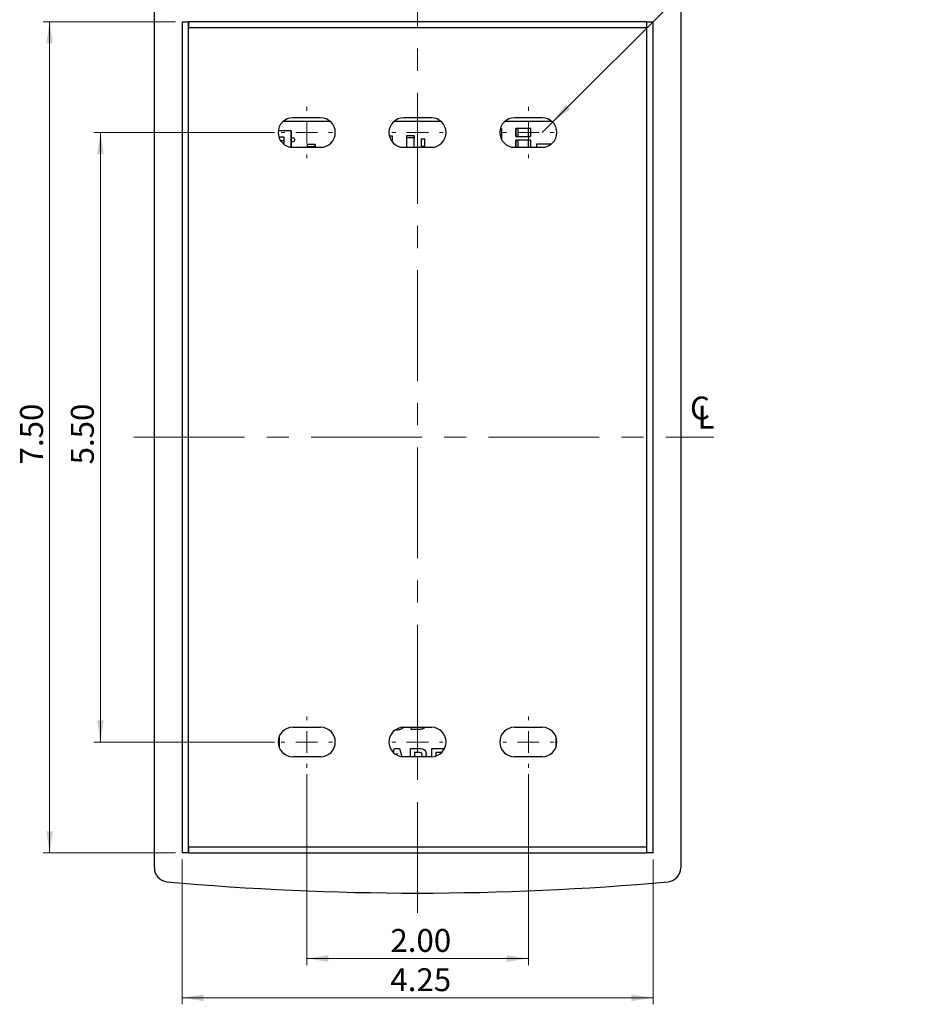
# Model space of a CAD drawing. Units: inches. Extents: x 0.3 to 21.8, y 0.2 to 16.9.
# Drawn here: x 11.5 to 17, y 5.4 to 11.3 of the extents above; entities that cross this region are included whole.
import ezdxf

# ---------------------------------------------------------------- set-up
doc = ezdxf.new("R2010")
doc.units = ezdxf.units.IN
doc.header["$MEASUREMENT"] = 0
doc.linetypes.add('CENTERX2', pattern=[0.8, 0.5, -0.1, 0.1, -0.1])
doc.styles.add('SLDTEXTSTYLE1', font='TXT', dxfattribs={"width": 0.7})
doc.dimstyles.new('SLDDIMSTYLE0', dxfattribs={"dimtxt": 0.137795, "dimasz": 0.13, "dimexe": 0, "dimexo": 0.0625, "dimgap": 0.034449, "dimtad": 1, "dimlfac": 1.5, "dimrnd": 1e-09, "dimzin": 12, "dimdsep": 46, "dimtxsty": 'SLDTEXTSTYLE1', "dimsah": 1, "dimcen": 0.09, "dimadec": 0, "dimazin": 3, "dimtfac": 1, "dimtofl": 0, "dimtmove": 0, "dimatfit": 3, "dimfxl": 1, "dimfrac": 2, "dimtolj": 1, "dimtzin": 12, "dimarcsym": 0})
doc.dimstyles.new('SLDDIMSTYLE1', dxfattribs={"dimtxt": 0.137795, "dimasz": 0.13, "dimexe": 0, "dimexo": 0.0625, "dimgap": 0.034449, "dimtad": 1, "dimlfac": 1.5, "dimrnd": 1e-09, "dimzin": 4, "dimdsep": 46, "dimtxsty": 'SLDTEXTSTYLE1', "dimsah": 1, "dimcen": 0.09, "dimadec": 0, "dimazin": 1, "dimtfac": 1, "dimtofl": 0, "dimtmove": 0, "dimatfit": 3, "dimfxl": 1, "dimfrac": 2, "dimtolj": 1, "dimtzin": 12, "dimarcsym": 0})
doc.dimstyles.new('SLDDIMSTYLE3', dxfattribs={"dimtxt": 0.137795, "dimasz": 0.13, "dimexe": 0, "dimexo": 0.0625, "dimgap": 0.034449, "dimtad": 0, "dimtih": 1, "dimtoh": 1, "dimlfac": 1.5, "dimrnd": 1e-09, "dimdsep": 46, "dimtxsty": 'SLDTEXTSTYLE1', "dimsah": 1, "dimcen": 0, "dimadec": 0, "dimazin": 2, "dimtfac": 1, "dimtofl": 0, "dimtmove": 0, "dimatfit": 3, "dimfxl": 1, "dimfrac": 2, "dimtolj": 1, "dimtzin": 12, "dimarcsym": 0})

# ---------------------------------------------------------------- blocks, each defined once
blk = doc.blocks.new('_D_12')
at = {"color": 137, "linetype": 'Continuous', "lineweight": 0, "true_color": 0x408080}
for p, q in [((14.712, 10.6869), (15.605, 11.5799)), ((15.605, 11.5799), (16.8391, 11.5799)), ((14.6493, 10.6242), (14.712, 10.6869))]:
    blk.add_line(p, q, dxfattribs=at)
at = {"color": 137, "linetype": 'Continuous', "lineweight": 18, "true_color": 0x408080}
blk.add_solid([(14.712, 10.6869), (14.8181, 10.7647), (14.7898, 10.7929)], dxfattribs=at)
at = {"color": 137, "linetype": 'Continuous', "lineweight": 18, "true_color": 0x408080, "insert": (15.6675, 11.7575), "char_height": 0.137795, "attachment_point": 1, "style": 'SLDTEXTSTYLE1'}
blk.add_mtext('0.27 X 0.52 (6X)', dxfattribs=at)
blk = doc.blocks.new('_D_13')
at = {"color": 137, "linetype": 'Continuous', "lineweight": 0, "true_color": 0x408080}
for p, q in [((13.039, 10.6242), (11.9522, 10.6242)), ((11.9915, 10.6242), (11.9915, 6.9575)), ((13.039, 6.9575), (11.9522, 6.9575))]:
    blk.add_line(p, q, dxfattribs=at)
at = {"color": 137, "linetype": 'Continuous', "lineweight": 18, "true_color": 0x408080}
for points in [[(11.9915, 10.6242), (11.9715, 10.4942), (12.0115, 10.4942)], [(11.9915, 6.9575), (12.0115, 7.0875), (11.9715, 7.0875)]]:
    blk.add_solid(points, dxfattribs=at)
at = {"color": 137, "linetype": 'Continuous', "lineweight": 18, "true_color": 0x408080, "insert": (11.8139, 8.6279), "char_height": 0.1378, "attachment_point": 1, "rotation": 90, "style": 'SLDTEXTSTYLE1'}
blk.add_mtext('5.50', dxfattribs=at)
blk = doc.blocks.new('_D_14')
at = {"color": 137, "linetype": 'Continuous', "lineweight": 0, "true_color": 0x408080}
for p, q in [((13.2326, 6.7639), (13.2326, 5.6157)), ((14.566, 6.7639), (14.566, 5.6157)), ((13.2326, 5.6551), (14.566, 5.6551))]:
    blk.add_line(p, q, dxfattribs=at)
at = {"color": 137, "linetype": 'Continuous', "lineweight": 18, "true_color": 0x408080}
for points in [[(13.2326, 5.6551), (13.3626, 5.6351), (13.3626, 5.6751)], [(14.566, 5.6551), (14.436, 5.6751), (14.436, 5.6351)]]:
    blk.add_solid(points, dxfattribs=at)
at = {"color": 137, "linetype": 'Continuous', "lineweight": 18, "true_color": 0x408080, "insert": (13.7363, 5.8327), "char_height": 0.1378, "attachment_point": 1, "style": 'SLDTEXTSTYLE1'}
blk.add_mtext('2.00', dxfattribs=at)
blk = doc.blocks.new('_D_15')
at = {"color": 137, "linetype": 'Continuous', "lineweight": 0, "true_color": 0x408080}
for p, q in [((12.4433, 11.2909), (11.6467, 11.2909)), ((11.6861, 11.2909), (11.6861, 6.2909)), ((12.4433, 6.2909), (11.6467, 6.2909))]:
    blk.add_line(p, q, dxfattribs=at)
at = {"color": 137, "linetype": 'Continuous', "lineweight": 18, "true_color": 0x408080}
for points in [[(11.6861, 11.2909), (11.6661, 11.1609), (11.7061, 11.1609)], [(11.6861, 6.2909), (11.7061, 6.4209), (11.6661, 6.4209)]]:
    blk.add_solid(points, dxfattribs=at)
at = {"color": 137, "linetype": 'Continuous', "lineweight": 18, "true_color": 0x408080, "insert": (11.5084, 8.6279), "char_height": 0.1378, "attachment_point": 1, "rotation": 90, "style": 'SLDTEXTSTYLE1'}
blk.add_mtext('7.50', dxfattribs=at)
blk = doc.blocks.new('_D_16')
at = {"color": 137, "linetype": 'Continuous', "lineweight": 0, "true_color": 0x408080}
for p, q in [((12.4826, 6.2515), (12.4826, 5.3795)), ((15.316, 6.2515), (15.316, 5.3795)), ((15.316, 5.4189), (12.4826, 5.4189))]:
    blk.add_line(p, q, dxfattribs=at)
at = {"color": 137, "linetype": 'Continuous', "lineweight": 18, "true_color": 0x408080}
for points in [[(12.4826, 5.4189), (12.6126, 5.3989), (12.6126, 5.4389)], [(15.316, 5.4189), (15.186, 5.4389), (15.186, 5.3989)]]:
    blk.add_solid(points, dxfattribs=at)
at = {"color": 137, "linetype": 'Continuous', "lineweight": 18, "true_color": 0x408080, "insert": (13.7363, 5.5965), "char_height": 0.1378, "attachment_point": 1, "style": 'SLDTEXTSTYLE1'}
blk.add_mtext('4.25', dxfattribs=at)
blk = doc.blocks.new('SW_SYMBOL_MOD_CL')
at = {"color": 0, "linetype": 'Continuous', "lineweight": 0, "char_height": 29.5, "attachment_point": 5, "style": 'SLDTEXTSTYLE1'}
for s, insert in [('C', (15.7, 23.6)), ('L', (23.6, 11.8))]:
    blk.add_mtext(s, dxfattribs=dict(at, insert=insert))
blk = doc.blocks.new('SW_CENTERMARKSYMBOL_4')
at = {"color": 0, "linetype": 'Continuous', "lineweight": 18}
for p, q in [((0, 0.1312), (0, 0.1543)), ((0, 0), (0, 0.0656)), ((-0.1312, 0), (-0.1543, 0)), ((0, 0), (-0.0656, 0)), ((0, 0), (0, -0.0656)), ((0, 0), (0.0656, 0)), ((0.1312, 0), (0.1543, 0)), ((0, -0.1312), (0, -0.1543))]:
    blk.add_line(p, q, dxfattribs=at)
blk = doc.blocks.new('SW_CENTERMARKSYMBOL_5')
at = {"color": 0, "linetype": 'Continuous', "lineweight": 18}
for p, q in [((0, 0.1312), (0, 0.1543)), ((0, 0), (0, 0.0656)), ((-0.1312, 0), (-0.1543, 0)), ((0, 0), (-0.0656, 0)), ((0, 0), (0, -0.0656)), ((0, 0), (0.0656, 0)), ((0.1312, 0), (0.1543, 0)), ((0, -0.1312), (0, -0.1543))]:
    blk.add_line(p, q, dxfattribs=at)
blk = doc.blocks.new('SW_CENTERMARKSYMBOL_6')
at = {"color": 0, "linetype": 'Continuous', "lineweight": 18}
for p, q in [((0, 0.1312), (0, 0.1543)), ((0, 0), (0, 0.0656)), ((-0.1312, 0), (-0.1543, 0)), ((0, 0), (-0.0656, 0)), ((0, 0), (0, -0.0656)), ((0, 0), (0.0656, 0)), ((0.1312, 0), (0.1543, 0)), ((0, -0.1312), (0, -0.1543))]:
    blk.add_line(p, q, dxfattribs=at)
blk = doc.blocks.new('SW_CENTERMARKSYMBOL_7')
at = {"color": 0, "linetype": 'Continuous', "lineweight": 18}
for p, q in [((0, 0.1312), (0, 0.1543)), ((0, 0), (0, 0.0656)), ((-0.1312, 0), (-0.1543, 0)), ((0, 0), (-0.0656, 0)), ((0, 0), (0, -0.0656)), ((0, 0), (0.0656, 0)), ((0.1312, 0), (0.1543, 0)), ((0, -0.1312), (0, -0.1543))]:
    blk.add_line(p, q, dxfattribs=at)
blk = doc.blocks.new('SW_CENTERMARKSYMBOL_8')
at = {"color": 0, "linetype": 'Continuous', "lineweight": 18}
for p, q in [((0, 0.1312), (0, 0.1543)), ((0, 0), (0, 0.0656)), ((-0.1312, 0), (-0.1543, 0)), ((0, 0), (-0.0656, 0)), ((0, 0), (0, -0.0656)), ((0, 0), (0.0656, 0)), ((0.1312, 0), (0.1543, 0)), ((0, -0.1312), (0, -0.1543))]:
    blk.add_line(p, q, dxfattribs=at)
blk = doc.blocks.new('SW_CENTERMARKSYMBOL_9')
at = {"color": 0, "linetype": 'Continuous', "lineweight": 18}
for p, q in [((0, 0.1312), (0, 0.1543)), ((0, 0), (0, 0.0656)), ((-0.1312, 0), (-0.1543, 0)), ((0, 0), (-0.0656, 0)), ((0, 0), (0, -0.0656)), ((0, 0), (0.0656, 0)), ((0.1312, 0), (0.1543, 0)), ((0, -0.1312), (0, -0.1543))]:
    blk.add_line(p, q, dxfattribs=at)

msp = doc.modelspace()

# ---------------------------------------------------------------- linework, layer by layer
at = {"color": 137, "linetype": 'CENTERX2', "lineweight": 18, "ltscale": 1.333333, "true_color": 0x408080}
for p, q in [((13.8993, 5.9295), (13.8993, 11.7501)), ((12.192, 8.7909), (15.6823, 8.7909))]:
    msp.add_line(p, q, dxfattribs=at)
at = {"color": 7, "linetype": 'Continuous', "lineweight": 25}
for p, q in [((12.316, 6.2001), (12.316, 11.3816)), ((15.4826, 11.3816), (15.4826, 6.2001)), ((12.4826, 11.2909), (12.4826, 6.2909)), ((12.4826, 11.2909), (12.5193, 11.2909)), ((12.5193, 11.2909), (12.5193, 6.2909)), ((12.5193, 11.2909), (12.5226, 11.2909)), ((12.5226, 11.2542), (12.5226, 11.2909)), ((15.276, 11.2909), (12.5226, 11.2909)), ((15.276, 11.2909), (15.276, 11.2542)), ((15.276, 11.2909), (15.2793, 11.2909)), ((15.2793, 11.2909), (15.316, 11.2909)), ((15.2793, 6.2909), (15.2793, 11.2909)), ((15.316, 6.2909), (15.316, 11.2909)), ((15.276, 11.2542), (12.5226, 11.2542)), ((13.3744, 10.6909), (13.0908, 10.6909)), ((13.316, 10.7129), (13.1493, 10.7129)), ((14.0411, 10.6909), (13.7575, 10.6909)), ((13.9826, 10.7129), (13.816, 10.7129)), ((14.7078, 10.6909), (14.4242, 10.6909)), ((14.6493, 10.7129), (14.4826, 10.7129)), ((13.1385, 10.6356), (13.0614, 10.6356)), ((13.1385, 10.6356), (13.1385, 10.5362)), ((13.1385, 10.5362), (13.1385, 10.6356)), ((13.1385, 10.6356), (13.1385, 10.6356)), ((13.8796, 10.6055), (13.8324, 10.6055)), ((13.8324, 10.6055), (13.8324, 10.5923)), ((13.8324, 10.6055), (13.8324, 10.5355)), ((13.8796, 10.6055), (13.8324, 10.6055)), ((13.8796, 10.6055), (13.8796, 10.5923)), ((13.8796, 10.5355), (13.8796, 10.6055)), ((14.406, 10.6475), (14.3971, 10.6475)), ((14.406, 10.5796), (14.406, 10.6475)), ((14.4914, 10.6006), (14.4914, 10.6478)), ((14.5045, 10.6478), (14.4914, 10.6478)), ((14.5806, 10.6478), (14.4914, 10.6478)), ((14.4914, 10.6478), (14.4914, 10.6006)), ((14.5045, 10.6006), (14.5045, 10.6478)), ((14.5675, 10.6006), (14.5675, 10.6478)), ((14.5806, 10.6478), (14.5675, 10.6478)), ((14.5806, 10.6006), (14.5806, 10.6478)), ((14.5806, 10.6006), (14.5806, 10.6478)), ((13.0966, 10.5962), (13.0652, 10.5962)), ((13.0966, 10.5752), (13.0754, 10.5752)), ((13.0966, 10.5752), (13.0966, 10.5962)), ((13.0966, 10.5529), (13.0966, 10.5752)), ((13.2829, 10.5521), (13.2357, 10.5521)), ((13.2357, 10.5521), (13.2357, 10.539)), ((13.2357, 10.5521), (13.2357, 10.5355)), ((13.2829, 10.5521), (13.2357, 10.5521)), ((13.2829, 10.5521), (13.2829, 10.539)), ((13.2829, 10.5355), (13.2829, 10.5521)), ((13.7478, 10.6023), (13.73, 10.6023)), ((13.7478, 10.5761), (13.7415, 10.5761)), ((13.7478, 10.5761), (13.7478, 10.6023)), ((13.7478, 10.5675), (13.7478, 10.5761)), ((13.8796, 10.5923), (13.8324, 10.5923)), ((13.8796, 10.5355), (13.8796, 10.5923)), ((13.9221, 10.5852), (13.9221, 10.5432)), ((13.9431, 10.5852), (13.9221, 10.5852)), ((13.9431, 10.5432), (13.9431, 10.5852)), ((14.5045, 10.6006), (14.4914, 10.6006)), ((14.4914, 10.6006), (14.5806, 10.6006)), ((14.4914, 10.5355), (14.4914, 10.5778)), ((14.5045, 10.5778), (14.4914, 10.5778)), ((14.5806, 10.5778), (14.4914, 10.5778)), ((14.4914, 10.5778), (14.4914, 10.5355)), ((14.5045, 10.6006), (14.5675, 10.6006)), ((14.5045, 10.5355), (14.5045, 10.5778)), ((14.5806, 10.6006), (14.5675, 10.6006)), ((14.5675, 10.5355), (14.5675, 10.5778)), ((14.5806, 10.5778), (14.5675, 10.5778)), ((14.5806, 10.5355), (14.5806, 10.5778)), ((14.5806, 10.5355), (14.5806, 10.5778)), ((14.6168, 10.5355), (14.6168, 10.5561)), ((14.6168, 10.5561), (14.706, 10.5561)), ((13.1493, 10.5355), (13.316, 10.5355)), ((13.2829, 10.539), (13.2357, 10.539)), ((13.2357, 10.539), (13.2357, 10.5355)), ((13.816, 10.5355), (13.9826, 10.5355)), ((13.9221, 10.5432), (13.9431, 10.5432)), ((14.4826, 10.5355), (14.6493, 10.5355)), ((13.1493, 7.0462), (13.316, 7.0462)), ((13.7738, 7.0291), (13.7679, 7.03)), ((13.816, 7.0462), (13.9826, 7.0462)), ((13.8617, 7.0325), (13.8617, 7.0462)), ((13.9097, 7.0325), (13.8617, 7.0325)), ((14.0385, 7.0291), (14.0297, 7.0306)), ((14.4826, 7.0462), (14.6493, 7.0462)), ((13.066, 6.9878), (13.066, 6.9272)), ((14.7326, 6.9272), (14.7326, 6.9878)), ((13.7532, 6.8949), (13.7608, 6.9191)), ((13.7608, 6.9191), (13.7899, 6.9191)), ((13.7747, 6.8894), (13.7721, 6.8805)), ((13.7753, 6.8894), (13.7747, 6.8894)), ((13.7789, 6.877), (13.7753, 6.8894)), ((13.7899, 6.9191), (13.8054, 6.8695)), ((13.8566, 6.8689), (13.8566, 6.9191)), ((13.8566, 6.9191), (13.914, 6.9191)), ((13.9075, 6.8952), (13.8805, 6.8952)), ((13.8805, 6.8952), (13.8805, 6.8689)), ((13.9855, 6.8689), (13.9855, 6.9191)), ((13.9855, 6.9191), (14.0625, 6.9191)), ((14.0094, 6.8952), (14.0094, 6.873)), ((14.0457, 6.8952), (14.0094, 6.8952)), ((13.316, 6.8689), (13.1493, 6.8689)), ((13.9826, 6.8689), (13.816, 6.8689)), ((14.6493, 6.8689), (14.4826, 6.8689)), ((12.5193, 6.2909), (12.4826, 6.2909)), ((12.5226, 6.2909), (12.5193, 6.2909)), ((12.5226, 6.3275), (15.276, 6.3275)), ((12.5226, 6.2909), (12.5226, 6.3275)), ((12.5226, 6.2909), (15.276, 6.2909)), ((15.276, 6.3275), (15.276, 6.2909)), ((15.2793, 6.2909), (15.276, 6.2909)), ((15.316, 6.2909), (15.2793, 6.2909))]:
    msp.add_line(p, q, dxfattribs=at)
for centre, radius, start, end in [((13.1493, 10.6242), 0.0887, 90, 270), ((13.316, 10.6242), 0.0887, 270, 90), ((13.816, 10.6242), 0.0887, 90, 270), ((13.9826, 10.6242), 0.0887, 270, 90), ((14.4826, 10.6242), 0.0887, 90, 270), ((14.6493, 10.6242), 0.0887, 270, 90), ((13.1493, 10.5815), 0.0117, 202.91429, 90), ((13.1493, 10.5815), 0.0117, 90, 157.08571), ((13.1493, 6.9575), 0.0887, 90, 270), ((13.316, 6.9575), 0.0887, 270, 90), ((13.816, 6.9575), 0.0887, 90, 270), ((13.9826, 6.9575), 0.0887, 270, 90), ((14.4826, 6.9575), 0.0887, 90, 270), ((14.6493, 6.9575), 0.0887, 270, 90), ((12.3993, 6.2001), 0.0833, 180, 264.81037), ((15.3993, 6.2001), 0.0833, 275.18963, 0), ((13.8993, 22.7155), 16.6667, 264.81037, 275.18963)]:
    msp.add_arc(centre, radius, start, end, dxfattribs=at)
for points, knots in [([(13.8142, 7.0474), (13.8139, 7.0469), (13.8103, 7.0398), (13.7955, 7.0314), (13.7811, 7.0299), (13.7738, 7.0291)], [0, 0, 0, 0, 0.038673, 0.518787, 1, 1, 1, 1]), ([(13.9442, 7.0462), (13.9439, 7.0458), (13.9412, 7.0422), (13.9302, 7.0349), (13.9179, 7.0335), (13.9097, 7.0325)], [0, 0, 0, 0, 0.036324, 0.358817, 1, 1, 1, 1]), ([(13.9267, 6.8824), (13.9264, 6.8847), (13.926, 6.888), (13.9231, 6.8913), (13.9175, 6.8947), (13.9119, 6.895), (13.9075, 6.8952)], [0, 0, 0, 0, 0.248982, 0.374547, 0.500319, 1, 1, 1, 1]), ([(13.914, 6.9191), (13.9193, 6.9188), (13.9298, 6.9181), (13.9428, 6.91), (13.9498, 6.8979), (13.9503, 6.8897), (13.9506, 6.8855)], [0, 0, 0, 0, 0.280647, 0.559573, 0.779392, 1, 1, 1, 1]), ([(13.9164, 6.8689), (13.9186, 6.8696), (13.9227, 6.871), (13.9263, 6.8766), (13.9265, 6.8805), (13.9267, 6.8824)], [0, 0, 0, 0, 0.367292, 0.682843, 1, 1, 1, 1]), ([(13.9506, 6.8855), (13.9506, 6.8799), (13.9505, 6.8737), (13.9468, 6.8693), (13.9465, 6.8689)], [0, 0, 0, 0, 0.908232, 1, 1, 1, 1])]:
    msp.add_open_spline(points, degree=3, knots=knots, dxfattribs=at)

# ---------------------------------------------------------------- block references
at = {"color": 7, "linetype": 'Continuous', "lineweight": 0}
for name, p in [('SW_CENTERMARKSYMBOL_7', (13.2326, 10.6242)), ('SW_CENTERMARKSYMBOL_8', (13.8993, 10.6242)), ('SW_CENTERMARKSYMBOL_9', (14.566, 10.6242)), ('SW_CENTERMARKSYMBOL_4', (13.2326, 6.9575)), ('SW_CENTERMARKSYMBOL_5', (13.8993, 6.9575)), ('SW_CENTERMARKSYMBOL_6', (14.566, 6.9575))]:
    msp.add_blockref(name, p, dxfattribs=at)
at = {"color": 137, "linetype": 'Continuous', "lineweight": 0, "true_color": 0x408080, "xscale": 0.004666666666666667, "yscale": 0.004666666666666667, "zscale": 0.004666666666666667}
msp.add_blockref('SW_SYMBOL_MOD_CL', (15.5249, 8.8389), dxfattribs=at)

# ---------------------------------------------------------------- dimensions: what is measured, and where the dimension line sits
at = {"color": 137, "linetype": 'Continuous', "lineweight": 18, "true_color": 0x408080}
dim = msp.add_radius_dim(center=(14.6493, 10.6242), mpoint=(14.712, 10.6869), text='<> X 0.52 (6X)\\P', dimstyle='SLDDIMSTYLE3', override={"dimpost": '<>'}, dxfattribs=at)
dim.commit()
dim.dimension.update_dxf_attribs({"geometry": '_D_12', "text_midpoint": (16.2533, 11.692), "dimtype": 164})
for base, p1, p2, picture, middle in [((11.6861, 6.2909), (12.4826, 11.2909), (12.4826, 6.2909), '_D_15', (11.6861, 8.7909)), ((11.9915, 6.9575), (13.0784, 10.6242), (13.0784, 6.9575), '_D_13', (11.9915, 8.7909))]:
    dim = msp.add_linear_dim(base=base, p1=p1, p2=p2, angle=90, dimstyle='SLDDIMSTYLE1', dxfattribs=at)
    dim.commit()
    dim.dimension.update_dxf_attribs({"geometry": picture, "text_midpoint": middle, "dimtype": 160})
for base, p1, p2, dimstyle, picture, middle in [((14.566, 5.6551), (13.2326, 6.8032), (14.566, 6.8032), 'SLDDIMSTYLE1', '_D_14', (13.8993, 5.6551)), ((12.4826, 5.4189), (15.316, 6.2909), (12.4826, 6.2909), 'SLDDIMSTYLE0', '_D_16', (13.8993, 5.4189))]:
    dim = msp.add_linear_dim(base=base, p1=p1, p2=p2, dimstyle=dimstyle, dxfattribs=at)
    dim.commit()
    dim.dimension.update_dxf_attribs({"geometry": picture, "text_midpoint": middle, "dimtype": 160})

doc.saveas('drawing.dxf')
